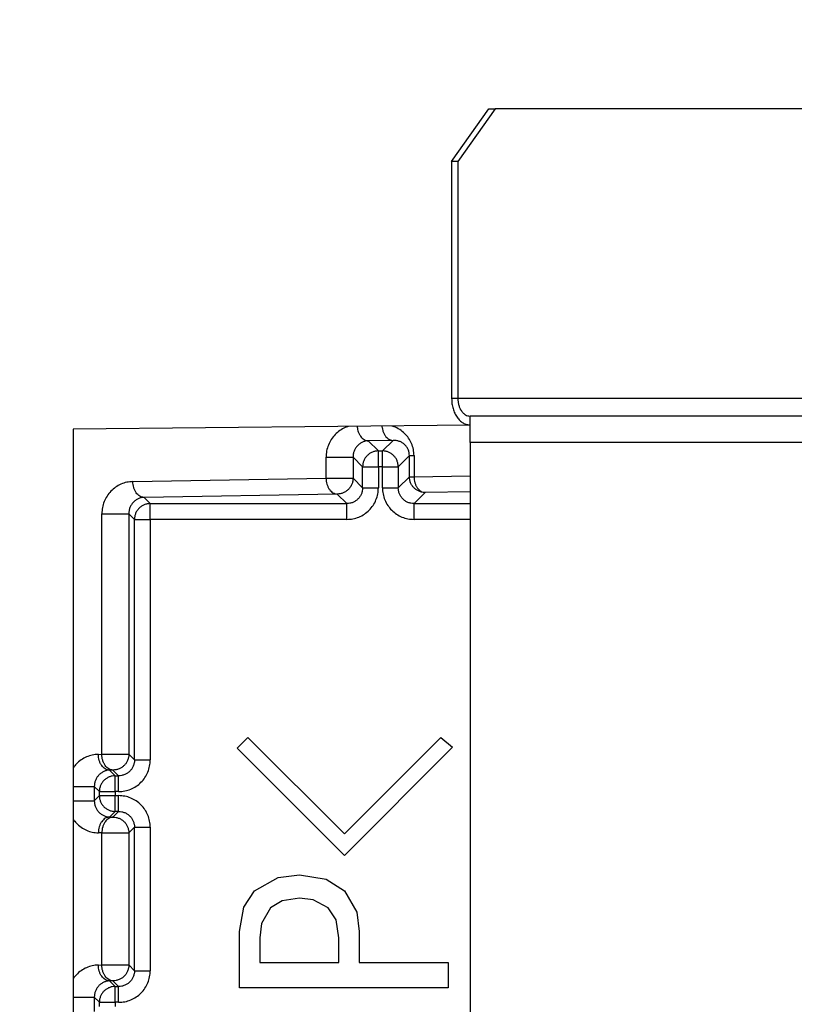
# Model space of a CAD drawing. Extents: x 0 to 8453, y 0 to 5940.
# Drawn here: x 2215 to 2259, y 1396 to 1452 of the extents above; entities that cross this region are included whole.
import ezdxf

# ---------------------------------------------------------------- set-up
doc = ezdxf.new("R2010")
doc.units = 0
doc.layers.get('0').update_dxf_attribs({"linetype": 'CONTINUOUS'})
doc.layers.add('DD0', color=7, linetype='CONTINUOUS')
doc.layers.add('M0', color=3, linetype='CONTINUOUS')
doc.styles.get("Standard").update_dxf_attribs({"font": 'txt', "bigfont": 'BIGFONT'})
doc.dimstyles.new('LEADSTYL', dxfattribs={"dimtxt": 64, "dimasz": 59.999999, "dimexe": 0.18, "dimexo": 0.0625, "dimgap": 1, "dimtad": 0, "dimtih": 1, "dimtoh": 1, "dimdec": 4, "dimzin": 0, "dimdsep": 46, "dimtxsty": 'STANDARD', "dimblk1": 'OPEN', "dimblk2": 'OPEN', "dimsah": 1, "dimcen": 0.09, "dimadec": 0, "dimazin": 0, "dimtfac": 1, "dimtdec": 4, "dimtofl": 0, "dimtmove": 0, "dimatfit": 3, "dimfxl": 1, "dimtolj": 1, "dimtzin": 0, "dimarcsym": 0})
doc.dimstyles.get("Standard").update_dxf_attribs({"dimtxt": 64, "dimasz": 59.999999, "dimexe": 1.5, "dimexo": 0, "dimgap": 1, "dimtad": 3, "dimtih": 1, "dimtoh": 1, "dimdsep": 46, "dimtxsty": 'STANDARD', "dimblk1": 'OPEN', "dimblk2": 'OPEN', "dimsah": 1, "dimcen": 0.09, "dimadec": 0, "dimazin": 0, "dimtfac": 1, "dimtdec": 4, "dimtofl": 0, "dimtmove": 0, "dimatfit": 3, "dimfxl": 1, "dimtolj": 1, "dimtzin": 0, "dimlwd": 13, "dimlwe": 13, "dimarcsym": 0})

# ---------------------------------------------------------------- blocks, each defined once
blk = doc.blocks.new('_OPEN')
at = {"color": 0, "lineweight": 13}
for p, q in [((-0.965926, 0.258819), (0, 0)), ((0, 0), (-1, 0)), ((0, 0), (-0.965926, -0.258819))]:
    blk.add_line(p, q, dxfattribs=at)
blk = doc.blocks.new('*D21')
for p in [(2143.220622, 1578.795313), (2347.155497, 1162.795333), (2576.345482, 1162.795333)]:
    blk.add_point(p)
at = {"layer": 'DD0', "linetype": 'CONTINUOUS'}
for p, q in [((2143.220641, 1578.795295), (2606.345481, 1578.795295)), ((2576.345482, 1222.795316), (2576.345482, 1518.795296)), ((2347.155422, 1162.795317), (2606.345481, 1162.795317))]:
    blk.add_line(p, q, dxfattribs=at)
at = {"layer": 'DD0', "xscale": 59.999999, "yscale": 59.999999}
for p, rotation in [((2576.345482, 1578.795295), 90), ((2576.345482, 1162.795317), 270)]:
    blk.add_blockref('_OPEN', p, dxfattribs=dict(at, rotation=rotation))
at = {"layer": 'DD0', "width": 0.833333}
blk.add_text('４２３', height=64, rotation=90.000003, dxfattribs=at).set_placement((2556.345482, 1280.128684))

msp = doc.modelspace()

# ---------------------------------------------------------------- linework, layer by layer
at = {"layer": 'M0', "linetype": 'CONTINUOUS', "lineweight": 25}
for p, q in [((2239.758762, 1443.795317), (2241.88562, 1446.795316)), ((2242.238256, 1446.795316), (2240.111398, 1443.795317)), ((2241.88562, 1446.795316), (2242.238256, 1446.795316)), ((2284.838842, 1446.795316), (2242.238256, 1446.795316)), ((2240.111398, 1443.795317), (2239.758762, 1443.795317)), ((2239.758762, 1443.795317), (2239.758762, 1430.29532)), ((2240.111398, 1443.795317), (2240.111398, 1430.29532)), ((2240.111398, 1430.29532), (2239.758762, 1430.29532)), ((2286.965714, 1430.29532), (2240.111398, 1430.29532)), ((2240.816655, 1427.795315), (2240.816655, 1429.295318)), ((2287.81666, 1429.295318), (2240.816655, 1429.295318)), ((2240.816655, 1428.769531), (2218.201089, 1428.54532)), ((2218.201089, 1428.54532), (2218.201089, 1363.045315)), ((2236.418801, 1427.912893), (2235.007989, 1427.888269)), ((2235.007989, 1427.888269), (2235.585513, 1427.310752)), ((2235.81666, 1427.310752), (2236.418801, 1427.912893)), ((2287.81666, 1427.795315), (2240.816655, 1427.795315)), ((2240.816655, 1427.795315), (2240.816655, 1363.79532)), ((2235.585513, 1427.310752), (2235.81666, 1427.310752)), ((2235.585513, 1426.410893), (2235.585513, 1427.310752)), ((2235.81666, 1426.410893), (2235.81666, 1427.310752)), ((2232.602748, 1425.757253), (2232.602748, 1426.957527)), ((2232.602748, 1426.957527), (2234.139013, 1426.957527)), ((2234.685647, 1426.410893), (2234.139013, 1426.957527)), ((2234.139013, 1426.957527), (2234.139013, 1425.757253)), ((2237.35063, 1427.045004), (2236.716511, 1426.410893)), ((2237.35063, 1425.844731), (2237.35063, 1427.045004)), ((2237.35063, 1427.045004), (2237.614098, 1427.045004)), ((2237.614098, 1427.045004), (2237.614098, 1425.844731)), ((2234.685647, 1426.410893), (2235.585513, 1426.410893)), ((2234.685647, 1425.210612), (2234.685647, 1426.410893)), ((2235.585513, 1426.410893), (2235.585513, 1425.210612)), ((2235.81666, 1426.410893), (2235.585513, 1426.410893)), ((2235.81666, 1425.210612), (2235.81666, 1426.410893)), ((2235.81666, 1426.410893), (2236.716511, 1426.410893)), ((2236.716511, 1426.410893), (2236.716511, 1425.210612)), ((2221.594619, 1425.56511), (2232.602748, 1425.757253)), ((2232.602748, 1425.757253), (2234.139013, 1425.757253)), ((2234.139013, 1425.757253), (2234.685647, 1425.210612)), ((2236.716511, 1425.210612), (2237.35063, 1425.844731)), ((2237.35063, 1425.844731), (2237.614098, 1425.844731)), ((2237.614098, 1425.844731), (2240.816655, 1425.900632)), ((2234.685647, 1425.210612), (2235.585513, 1425.210612)), ((2235.81666, 1425.210612), (2236.716511, 1425.210612)), ((2238.250496, 1424.944865), (2237.616377, 1424.310753)), ((2240.816655, 1424.989657), (2238.250496, 1424.944865)), ((2233.239146, 1424.857395), (2222.231018, 1424.665244)), ((2222.231018, 1424.665244), (2222.585517, 1424.310753)), ((2233.785781, 1424.310753), (2233.239146, 1424.857395)), ((2222.585517, 1423.410887), (2222.585517, 1424.310753)), ((2222.585517, 1424.310753), (2233.785781, 1424.310753)), ((2233.785781, 1423.410887), (2233.785781, 1424.310753)), ((2237.616377, 1423.410887), (2237.616377, 1424.310753)), ((2237.616377, 1424.310753), (2240.816655, 1424.310753)), ((2219.825777, 1410.034234), (2219.825777, 1423.73451)), ((2219.825777, 1423.73451), (2221.362027, 1423.73451)), ((2221.685651, 1423.410887), (2221.362027, 1423.73451)), ((2221.362027, 1423.73451), (2221.362027, 1410.034234)), ((2221.685651, 1423.410887), (2222.585517, 1423.410887)), ((2221.685651, 1409.71061), (2221.685651, 1423.410887)), ((2222.585517, 1423.410887), (2222.585517, 1409.71061)), ((2233.785781, 1423.410887), (2222.585517, 1423.410887)), ((2240.816655, 1423.410887), (2237.616377, 1423.410887)), ((2227.543267, 1410.376677), (2228.15344, 1410.986835)), ((2228.15344, 1410.986835), (2233.644965, 1405.49531)), ((2233.644965, 1405.49531), (2239.13649, 1410.986835)), ((2239.13649, 1410.986835), (2239.807683, 1410.437683)), ((2233.644965, 1404.27498), (2227.543267, 1410.376677)), ((2239.807683, 1410.437683), (2233.644965, 1404.27498)), ((2219.628933, 1410.030792), (2219.825777, 1410.034234)), ((2219.825777, 1410.034234), (2221.362027, 1410.034234)), ((2221.362027, 1410.034234), (2221.685651, 1409.71061)), ((2221.685651, 1409.71061), (2222.585517, 1409.71061)), ((2220.462161, 1409.134368), (2220.265331, 1409.13094)), ((2220.265331, 1409.13094), (2220.585513, 1408.810759)), ((2220.785784, 1408.810759), (2220.462161, 1409.134368)), ((2220.585513, 1407.910893), (2220.585513, 1408.810759)), ((2220.585513, 1408.810759), (2220.785784, 1408.810759)), ((2220.785784, 1407.910893), (2220.785784, 1408.810759)), ((2218.201089, 1408.200199), (2219.39634, 1408.200199)), ((2219.39634, 1408.200199), (2219.39634, 1407.39044)), ((2219.685647, 1407.910893), (2219.39634, 1408.200199)), ((2219.39634, 1407.39044), (2219.685647, 1407.679746)), ((2219.685647, 1407.679746), (2219.685647, 1407.910893)), ((2219.685647, 1407.910893), (2220.585513, 1407.910893)), ((2219.685647, 1407.679746), (2220.585513, 1407.679746)), ((2220.785784, 1407.910893), (2220.585513, 1407.910893)), ((2220.585513, 1407.910893), (2220.585513, 1407.679746)), ((2220.585513, 1407.679746), (2220.785784, 1407.679746)), ((2220.585513, 1406.77988), (2220.585513, 1407.679746)), ((2220.785784, 1406.77988), (2220.785784, 1407.679746)), ((2218.201089, 1407.39044), (2219.39634, 1407.39044)), ((2220.585513, 1406.77988), (2220.265331, 1406.459699)), ((2220.265331, 1406.459699), (2220.462161, 1406.456271)), ((2220.462161, 1406.456271), (2220.785784, 1406.77988)), ((2220.785784, 1406.77988), (2220.585513, 1406.77988)), ((2221.685651, 1405.880014), (2221.362027, 1405.556405)), ((2221.685651, 1397.710616), (2221.685651, 1405.880014)), ((2221.685651, 1405.880014), (2222.585517, 1405.880014)), ((2222.585517, 1405.880014), (2222.585517, 1397.710616)), ((2219.825777, 1405.556405), (2219.628933, 1405.559832)), ((2219.825777, 1405.556405), (2221.362027, 1405.556405)), ((2219.825777, 1398.03424), (2219.825777, 1405.556405)), ((2221.362027, 1405.556405), (2221.362027, 1398.03424)), ((2228.519546, 1402.261416), (2229.865434, 1403.025726)), ((2229.865434, 1403.025726), (2231.082263, 1403.176675)), ((2231.082263, 1403.176675), (2232.618081, 1402.922223)), ((2232.618081, 1402.922223), (2233.644965, 1402.261416)), ((2227.910208, 1401.334355), (2228.519546, 1402.261416)), ((2233.644965, 1402.261416), (2234.350237, 1401.045764)), ((2227.665308, 1399.94278), (2227.910208, 1401.334355)), ((2230.099457, 1401.688943), (2229.434806, 1401.285151)), ((2231.082263, 1401.834304), (2230.099457, 1401.688943)), ((2231.859999, 1401.749695), (2231.082263, 1401.834304)), ((2232.72972, 1401.285151), (2231.859999, 1401.749695)), ((2229.434806, 1401.285151), (2228.921237, 1400.388802)), ((2233.170854, 1400.600786), (2232.72972, 1401.285151)), ((2234.350237, 1401.045764), (2234.494688, 1399.94278)), ((2228.921237, 1400.388802), (2228.820118, 1399.576674)), ((2233.339878, 1399.576674), (2233.170854, 1400.600786)), ((2227.665308, 1396.729211), (2227.665308, 1399.94278)), ((2234.494688, 1399.94278), (2234.494688, 1398.173282)), ((2228.820118, 1399.576674), (2228.820118, 1398.173282)), ((2233.339878, 1398.173282), (2233.339878, 1399.576674)), ((2219.628933, 1398.030797), (2219.825777, 1398.03424)), ((2219.825777, 1398.03424), (2221.362027, 1398.03424)), ((2221.362027, 1398.03424), (2221.685651, 1397.710616)), ((2228.820118, 1398.173282), (2233.339878, 1398.173282)), ((2234.494688, 1398.173282), (2239.559086, 1398.173282)), ((2239.559086, 1398.173282), (2239.559086, 1396.729211)), ((2221.685651, 1397.710616), (2222.585517, 1397.710616)), ((2220.462161, 1397.134373), (2220.265331, 1397.130931)), ((2220.265331, 1397.130931), (2220.585513, 1396.81075)), ((2220.785784, 1396.81075), (2220.462161, 1397.134373)), ((2220.585513, 1395.910884), (2220.585513, 1396.81075)), ((2220.585513, 1396.81075), (2220.785784, 1396.81075)), ((2220.785784, 1395.910884), (2220.785784, 1396.81075)), ((2239.559086, 1396.729211), (2227.665308, 1396.729211)), ((2218.201089, 1396.20019), (2219.39634, 1396.20019)), ((2219.685647, 1395.910884), (2219.39634, 1396.20019)), ((2219.39634, 1396.20019), (2219.39634, 1395.390446)), ((2219.685647, 1395.679752), (2219.685647, 1395.910884)), ((2219.685647, 1395.910884), (2220.585513, 1395.910884)), ((2220.585513, 1395.910884), (2220.585513, 1395.679752)), ((2220.785784, 1395.910884), (2220.585513, 1395.910884))]:
    msp.add_line(p, q, dxfattribs=at)
at = {"layer": 'M0', "linetype": 'CONTINUOUS', "lineweight": 25, "extrusion": (0, 0, -1)}
for points, knots in [([(2239.758762, 1430.29532), (2239.762705, 1430.197147), (2239.766645, 1430.098971), (2239.779102, 1430.002684), (2239.791559, 1429.906396), (2239.812525, 1429.811991), (2239.839303, 1429.72129), (2239.866081, 1429.630589), (2239.898664, 1429.543585), (2239.937054, 1429.461965), (2239.975445, 1429.380346), (2240.019637, 1429.304103), (2240.068617, 1429.234655), (2240.117597, 1429.165208), (2240.171359, 1429.102548), (2240.228923, 1429.048115), (2240.286488, 1428.993683), (2240.34785, 1428.947468), (2240.41182, 1428.909497), (2240.475791, 1428.871526), (2240.542366, 1428.841791), (2240.610274, 1428.824136), (2240.678182, 1428.806481), (2240.747417, 1428.800897), (2240.816655, 1428.795317)], [0, 0, 0, 0, 1, 1, 1, 2, 2, 2, 3, 3, 3, 4, 4, 4, 5, 5, 5, 6, 6, 6, 7, 7, 7, 8, 8, 8, 8]), ([(2240.111398, 1430.29532), (2240.114017, 1430.229867), (2240.116641, 1430.164419), (2240.124943, 1430.100227), (2240.133246, 1430.036034), (2240.147236, 1429.973106), (2240.165087, 1429.912636), (2240.182938, 1429.852165), (2240.20466, 1429.794162), (2240.23025, 1429.739745), (2240.25584, 1429.685328), (2240.285306, 1429.634508), (2240.317958, 1429.588208), (2240.350609, 1429.541908), (2240.386454, 1429.500141), (2240.424829, 1429.46385), (2240.463204, 1429.42756), (2240.504117, 1429.396757), (2240.546765, 1429.371441), (2240.589413, 1429.346124), (2240.633802, 1429.326306), (2240.679073, 1429.314533), (2240.724343, 1429.30276), (2240.7705, 1429.299042), (2240.816655, 1429.295318)], [0, 0, 0, 0, 1, 1, 1, 2, 2, 2, 3, 3, 3, 4, 4, 4, 5, 5, 5, 6, 6, 6, 7, 7, 7, 8, 8, 8, 8]), ([(2233.854505, 1428.700508), (2233.806529, 1428.684347), (2233.758551, 1428.668189), (2233.694645, 1428.639332), (2233.60736, 1428.599917), (2233.490362, 1428.536828), (2233.388844, 1428.467693), (2233.287326, 1428.398557), (2233.201283, 1428.323385), (2233.120801, 1428.239206), (2233.04032, 1428.155027), (2232.965396, 1428.061853), (2232.900831, 1427.962648), (2232.836265, 1427.863442), (2232.782049, 1427.758213), (2232.73738, 1427.648643), (2232.692711, 1427.539073), (2232.657583, 1427.425171), (2232.636737, 1427.309262), (2232.615891, 1427.193352), (2232.609318, 1427.075441), (2232.602748, 1426.957527)], [0, 0, 0, 0, 1, 1, 1, 2, 2, 2, 3, 3, 3, 4, 4, 4, 5, 5, 5, 6, 6, 6, 7, 7, 7, 7]), ([(2234.375002, 1428.705664), (2234.377103, 1428.678736), (2234.379208, 1428.651806), (2234.38515, 1428.613925), (2234.392518, 1428.566953), (2234.405797, 1428.503145), (2234.422269, 1428.44631), (2234.438741, 1428.389475), (2234.458417, 1428.339612), (2234.481561, 1428.291621), (2234.504704, 1428.243629), (2234.531324, 1428.197512), (2234.560745, 1428.155722), (2234.590167, 1428.113932), (2234.622397, 1428.076471), (2234.656858, 1428.043747), (2234.691318, 1428.011023), (2234.728015, 1427.983043), (2234.766247, 1427.959928), (2234.80448, 1427.936813), (2234.844255, 1427.918572), (2234.884801, 1427.907439), (2234.925347, 1427.896306), (2234.966669, 1427.89229), (2235.007989, 1427.888269)], [0, 0, 0, 0, 1, 1, 1, 2, 2, 2, 3, 3, 3, 4, 4, 4, 5, 5, 5, 6, 6, 6, 7, 7, 7, 8, 8, 8, 8]), ([(2235.786634, 1428.719664), (2235.788707, 1428.695655), (2235.790784, 1428.671644), (2235.795962, 1428.638549), (2235.80322, 1428.592159), (2235.816582, 1428.527923), (2235.833081, 1428.470934), (2235.84958, 1428.413945), (2235.869225, 1428.364202), (2235.892358, 1428.316252), (2235.915491, 1428.268302), (2235.942119, 1428.22215), (2235.971543, 1428.180346), (2236.000966, 1428.138543), (2236.033191, 1428.101092), (2236.067655, 1428.068371), (2236.102119, 1428.035651), (2236.138827, 1428.007668), (2236.177059, 1427.984552), (2236.215292, 1427.961437), (2236.255054, 1427.943196), (2236.295598, 1427.932063), (2236.336142, 1427.92093), (2236.377473, 1427.916914), (2236.418801, 1427.912893)], [0, 0, 0, 0, 1, 1, 1, 2, 2, 2, 3, 3, 3, 4, 4, 4, 5, 5, 5, 6, 6, 6, 7, 7, 7, 8, 8, 8, 8]), ([(2237.614098, 1427.045004), (2237.607295, 1427.162677), (2237.600497, 1427.280354), (2237.578901, 1427.395524), (2237.557305, 1427.510695), (2237.52092, 1427.623366), (2237.474682, 1427.731337), (2237.428444, 1427.839308), (2237.372361, 1427.942587), (2237.30542, 1428.03953), (2237.238479, 1428.136473), (2237.160688, 1428.227088), (2237.077641, 1428.308273), (2236.994593, 1428.389457), (2236.906293, 1428.461221), (2236.800077, 1428.52723), (2236.693861, 1428.59324), (2236.569736, 1428.653502), (2236.483397, 1428.688006), (2236.442444, 1428.704373), (2236.409992, 1428.714947), (2236.37754, 1428.72552)], [0, 0, 0, 0, 1, 1, 1, 2, 2, 2, 3, 3, 3, 4, 4, 4, 5, 5, 5, 6, 6, 6, 7, 7, 7, 7]), ([(2235.007989, 1427.888269), (2234.95109, 1427.882917), (2234.894196, 1427.877559), (2234.838399, 1427.865), (2234.782601, 1427.852442), (2234.727908, 1427.832671), (2234.67535, 1427.808041), (2234.622792, 1427.78341), (2234.572377, 1427.753907), (2234.525087, 1427.71958), (2234.477796, 1427.685252), (2234.433639, 1427.64609), (2234.393405, 1427.603001), (2234.353172, 1427.559911), (2234.316873, 1427.512884), (2234.285342, 1427.462796), (2234.253811, 1427.412707), (2234.227057, 1427.359548), (2234.20507, 1427.304344), (2234.183082, 1427.24914), (2234.165873, 1427.191884), (2234.155657, 1427.133741), (2234.145442, 1427.075597), (2234.14223, 1427.016561), (2234.139013, 1426.957527)], [0, 0, 0, 0, 1, 1, 1, 2, 2, 2, 3, 3, 3, 4, 4, 4, 5, 5, 5, 6, 6, 6, 7, 7, 7, 8, 8, 8, 8]), ([(2237.35063, 1427.045004), (2237.347183, 1427.103803), (2237.34373, 1427.162597), (2237.332779, 1427.220004), (2237.321827, 1427.27741), (2237.303365, 1427.333421), (2237.27979, 1427.387038), (2237.256215, 1427.440655), (2237.227513, 1427.491868), (2237.193706, 1427.539678), (2237.159899, 1427.587488), (2237.120976, 1427.631886), (2237.077835, 1427.672068), (2237.034693, 1427.71225), (2236.987323, 1427.748206), (2236.936616, 1427.779118), (2236.88591, 1427.810029), (2236.831858, 1427.835886), (2236.775505, 1427.856723), (2236.719152, 1427.877559), (2236.660489, 1427.893363), (2236.600655, 1427.901888), (2236.540821, 1427.910414), (2236.479809, 1427.91165), (2236.418801, 1427.912893)], [0, 0, 0, 0, 1, 1, 1, 2, 2, 2, 3, 3, 3, 4, 4, 4, 5, 5, 5, 6, 6, 6, 7, 7, 7, 8, 8, 8, 8]), ([(2235.585513, 1427.310752), (2235.526628, 1427.307388), (2235.467748, 1427.304018), (2235.409992, 1427.293414), (2235.352237, 1427.28281), (2235.295615, 1427.26496), (2235.241207, 1427.242177), (2235.186799, 1427.219393), (2235.134613, 1427.191664), (2235.085654, 1427.159006), (2235.036694, 1427.126348), (2234.990968, 1427.088751), (2234.949308, 1427.047091), (2234.907648, 1427.00543), (2234.870062, 1426.959694), (2234.8374, 1426.910737), (2234.804738, 1426.86178), (2234.77701, 1426.809593), (2234.754222, 1426.755192), (2234.731434, 1426.70079), (2234.713598, 1426.644166), (2234.702992, 1426.586414), (2234.692386, 1426.528662), (2234.689019, 1426.469776), (2234.685647, 1426.410893)], [0, 0, 0, 0, 1, 1, 1, 2, 2, 2, 3, 3, 3, 4, 4, 4, 5, 5, 5, 6, 6, 6, 7, 7, 7, 8, 8, 8, 8]), ([(2236.716511, 1426.410893), (2236.713152, 1426.469778), (2236.709786, 1426.528659), (2236.699181, 1426.586414), (2236.688576, 1426.644168), (2236.670719, 1426.700787), (2236.647936, 1426.755192), (2236.625153, 1426.809596), (2236.597431, 1426.861778), (2236.564773, 1426.910737), (2236.532115, 1426.959697), (2236.494511, 1427.005426), (2236.45285, 1427.047091), (2236.411189, 1427.088755), (2236.365461, 1427.126345), (2236.316504, 1427.159006), (2236.267548, 1427.191667), (2236.215354, 1427.219389), (2236.160951, 1427.242177), (2236.106549, 1427.264964), (2236.04993, 1427.282807), (2235.992181, 1427.293414), (2235.934431, 1427.304022), (2235.875544, 1427.307384), (2235.81666, 1427.310752)], [0, 0, 0, 0, 1, 1, 1, 2, 2, 2, 3, 3, 3, 4, 4, 4, 5, 5, 5, 6, 6, 6, 7, 7, 7, 8, 8, 8, 8]), ([(2221.594619, 1425.56511), (2221.478841, 1425.556389), (2221.363058, 1425.547673), (2221.249508, 1425.524505), (2221.135959, 1425.501337), (2221.024635, 1425.46373), (2220.917674, 1425.416307), (2220.810714, 1425.368885), (2220.708108, 1425.311659), (2220.611858, 1425.244668), (2220.515608, 1425.177678), (2220.425705, 1425.100935), (2220.343816, 1425.016181), (2220.261927, 1424.931428), (2220.188043, 1424.838673), (2220.12386, 1424.739623), (2220.059677, 1424.640574), (2220.005183, 1424.535237), (2219.960409, 1424.425626), (2219.915635, 1424.316015), (2219.880569, 1424.202136), (2219.859752, 1424.086237), (2219.838934, 1423.970338), (2219.832353, 1423.852426), (2219.825777, 1423.73451)], [0, 0, 0, 0, 1, 1, 1, 2, 2, 2, 3, 3, 3, 4, 4, 4, 5, 5, 5, 6, 6, 6, 7, 7, 7, 8, 8, 8, 8]), ([(2222.231018, 1424.665244), (2222.189689, 1424.669259), (2222.148362, 1424.673281), (2222.107815, 1424.684415), (2222.067269, 1424.695549), (2222.027507, 1424.713807), (2221.989277, 1424.736904), (2221.951046, 1424.760001), (2221.914352, 1424.787949), (2221.879887, 1424.820723), (2221.845422, 1424.853497), (2221.813193, 1424.891107), (2221.783775, 1424.932698), (2221.754357, 1424.974289), (2221.727757, 1425.019871), (2221.704575, 1425.068604), (2221.681393, 1425.117337), (2221.661634, 1425.169229), (2221.645298, 1425.223285), (2221.628962, 1425.277342), (2221.616056, 1425.33357), (2221.608179, 1425.390901), (2221.600303, 1425.448232), (2221.597463, 1425.506673), (2221.594619, 1425.56511)], [0, 0, 0, 0, 1, 1, 1, 2, 2, 2, 3, 3, 3, 4, 4, 4, 5, 5, 5, 6, 6, 6, 7, 7, 7, 8, 8, 8, 8]), ([(2232.602748, 1425.757253), (2232.605588, 1425.698816), (2232.608434, 1425.640383), (2232.616308, 1425.583051), (2232.624182, 1425.52572), (2232.637093, 1425.469497), (2232.653427, 1425.415436), (2232.669761, 1425.361374), (2232.689526, 1425.309482), (2232.712703, 1425.260747), (2232.735881, 1425.212012), (2232.762477, 1425.166442), (2232.791888, 1425.124848), (2232.8213, 1425.083254), (2232.853534, 1425.045645), (2232.888001, 1425.012866), (2232.922468, 1424.980087), (2232.959173, 1424.952146), (2232.997405, 1424.929047), (2233.035637, 1424.905948), (2233.075399, 1424.887701), (2233.115944, 1424.876565), (2233.156488, 1424.865429), (2233.197818, 1424.861415), (2233.239146, 1424.857395)], [0, 0, 0, 0, 1, 1, 1, 2, 2, 2, 3, 3, 3, 4, 4, 4, 5, 5, 5, 6, 6, 6, 7, 7, 7, 8, 8, 8, 8]), ([(2234.139013, 1425.757253), (2234.135645, 1425.698368), (2234.132271, 1425.639486), (2234.121668, 1425.581733), (2234.111065, 1425.523979), (2234.093221, 1425.467361), (2234.070438, 1425.412955), (2234.047654, 1425.358548), (2234.019917, 1425.306361), (2233.987259, 1425.257401), (2233.954601, 1425.208442), (2233.917011, 1425.162718), (2233.875352, 1425.121056), (2233.833692, 1425.079393), (2233.787952, 1425.041802), (2233.738991, 1425.009141), (2233.69003, 1424.976479), (2233.637839, 1424.948758), (2233.583438, 1424.92597), (2233.529037, 1424.903182), (2233.472417, 1424.88534), (2233.414667, 1424.874732), (2233.356917, 1424.864125), (2233.29803, 1424.860763), (2233.239146, 1424.857395)], [0, 0, 0, 0, 1, 1, 1, 2, 2, 2, 3, 3, 3, 4, 4, 4, 5, 5, 5, 6, 6, 6, 7, 7, 7, 8, 8, 8, 8]), ([(2238.250496, 1424.944865), (2238.191612, 1424.948228), (2238.132731, 1424.951598), (2238.074976, 1424.962202), (2238.01722, 1424.972806), (2237.960598, 1424.990654), (2237.90619, 1425.01344), (2237.851782, 1425.036225), (2237.799597, 1425.06396), (2237.750637, 1425.096618), (2237.701677, 1425.129276), (2237.655952, 1425.166867), (2237.614291, 1425.208526), (2237.572631, 1425.250184), (2237.535045, 1425.29592), (2237.502384, 1425.344879), (2237.469722, 1425.393838), (2237.441993, 1425.446029), (2237.419205, 1425.500432), (2237.396417, 1425.554835), (2237.378581, 1425.611459), (2237.367975, 1425.66921), (2237.357369, 1425.726961), (2237.354002, 1425.785848), (2237.35063, 1425.844731)], [0, 0, 0, 0, 1, 1, 1, 2, 2, 2, 3, 3, 3, 4, 4, 4, 5, 5, 5, 6, 6, 6, 7, 7, 7, 8, 8, 8, 8]), ([(2237.614098, 1425.844731), (2237.616938, 1425.786291), (2237.619783, 1425.727855), (2237.627658, 1425.670521), (2237.635532, 1425.613188), (2237.648443, 1425.556965), (2237.664776, 1425.502906), (2237.681109, 1425.448846), (2237.700872, 1425.39696), (2237.724053, 1425.348224), (2237.747234, 1425.299488), (2237.773841, 1425.253913), (2237.803253, 1425.212318), (2237.832664, 1425.170723), (2237.864887, 1425.13312), (2237.89935, 1425.100343), (2237.933813, 1425.067566), (2237.970522, 1425.039626), (2238.008755, 1425.016524), (2238.046987, 1424.993423), (2238.08675, 1424.975172), (2238.127294, 1424.964035), (2238.167838, 1424.952898), (2238.209168, 1424.948884), (2238.250496, 1424.944865)], [0, 0, 0, 0, 1, 1, 1, 2, 2, 2, 3, 3, 3, 4, 4, 4, 5, 5, 5, 6, 6, 6, 7, 7, 7, 8, 8, 8, 8]), ([(2233.785781, 1423.410887), (2233.903584, 1423.417586), (2234.021392, 1423.424279), (2234.136927, 1423.445465), (2234.252461, 1423.466651), (2234.365732, 1423.502317), (2234.474557, 1423.547873), (2234.583382, 1423.59343), (2234.687768, 1423.648867), (2234.785693, 1423.714178), (2234.883618, 1423.779489), (2234.975091, 1423.854663), (2235.058414, 1423.937986), (2235.141738, 1424.021308), (2235.216923, 1424.112769), (2235.28223, 1424.210699), (2235.347537, 1424.30863), (2235.402977, 1424.413021), (2235.448527, 1424.52185), (2235.494077, 1424.63068), (2235.529746, 1424.74394), (2235.550927, 1424.859473), (2235.572109, 1424.975007), (2235.578814, 1425.092808), (2235.585513, 1425.210612)], [0, 0, 0, 0, 1, 1, 1, 2, 2, 2, 3, 3, 3, 4, 4, 4, 5, 5, 5, 6, 6, 6, 7, 7, 7, 8, 8, 8, 8]), ([(2234.685647, 1425.210612), (2234.682318, 1425.151696), (2234.678983, 1425.092784), (2234.668406, 1425.035002), (2234.657829, 1424.97722), (2234.639999, 1424.920576), (2234.617236, 1424.866149), (2234.594473, 1424.811723), (2234.566765, 1424.759523), (2234.534117, 1424.710551), (2234.501469, 1424.66158), (2234.46387, 1424.615846), (2234.422209, 1424.574183), (2234.380548, 1424.532521), (2234.334816, 1424.49494), (2234.285849, 1424.46229), (2234.236882, 1424.429641), (2234.184673, 1424.401934), (2234.130251, 1424.379164), (2234.075829, 1424.356394), (2234.019186, 1424.338573), (2233.961406, 1424.327994), (2233.903626, 1424.317414), (2233.844701, 1424.314087), (2233.785781, 1424.310753)], [0, 0, 0, 0, 1, 1, 1, 2, 2, 2, 3, 3, 3, 4, 4, 4, 5, 5, 5, 6, 6, 6, 7, 7, 7, 8, 8, 8, 8]), ([(2235.81666, 1425.210612), (2235.823355, 1425.09281), (2235.830044, 1424.975005), (2235.851231, 1424.859473), (2235.872417, 1424.743942), (2235.908089, 1424.630677), (2235.953646, 1424.52185), (2235.999204, 1424.413024), (2236.054636, 1424.308626), (2236.119943, 1424.210699), (2236.18525, 1424.112772), (2236.260421, 1424.021305), (2236.343744, 1423.937986), (2236.427067, 1423.854666), (2236.518533, 1423.779485), (2236.616465, 1423.714178), (2236.714397, 1423.64887), (2236.818785, 1423.593427), (2236.927616, 1423.547873), (2237.036447, 1423.50232), (2237.149712, 1423.466646), (2237.265246, 1423.445465), (2237.380781, 1423.424284), (2237.498578, 1423.417583), (2237.616377, 1423.410887)], [0, 0, 0, 0, 1, 1, 1, 2, 2, 2, 3, 3, 3, 4, 4, 4, 5, 5, 5, 6, 6, 6, 7, 7, 7, 8, 8, 8, 8]), ([(2237.616377, 1424.310753), (2237.557463, 1424.314082), (2237.498552, 1424.317417), (2237.440767, 1424.327994), (2237.382982, 1424.33857), (2237.326332, 1424.356399), (2237.271907, 1424.379164), (2237.217483, 1424.40193), (2237.165294, 1424.429644), (2237.116324, 1424.46229), (2237.067355, 1424.494936), (2237.021614, 1424.532524), (2236.979949, 1424.574183), (2236.938284, 1424.615842), (2236.900706, 1424.661582), (2236.868056, 1424.710551), (2236.835406, 1424.75952), (2236.807694, 1424.811726), (2236.784922, 1424.866149), (2236.762151, 1424.920573), (2236.744331, 1424.977222), (2236.733752, 1425.035002), (2236.723173, 1425.092781), (2236.719845, 1425.151698), (2236.716511, 1425.210612)], [0, 0, 0, 0, 1, 1, 1, 2, 2, 2, 3, 3, 3, 4, 4, 4, 5, 5, 5, 6, 6, 6, 7, 7, 7, 8, 8, 8, 8]), ([(2222.231018, 1424.665244), (2222.174122, 1424.659896), (2222.117229, 1424.65454), (2222.061428, 1424.641984), (2222.005627, 1424.629427), (2221.950925, 1424.609656), (2221.898365, 1424.585024), (2221.845804, 1424.560391), (2221.795392, 1424.530884), (2221.748101, 1424.496556), (2221.70081, 1424.462227), (2221.656649, 1424.423066), (2221.61642, 1424.379976), (2221.57619, 1424.336887), (2221.539903, 1424.289858), (2221.508371, 1424.239771), (2221.47684, 1424.189685), (2221.450075, 1424.136531), (2221.428084, 1424.081327), (2221.406093, 1424.026123), (2221.388886, 1423.968861), (2221.378672, 1423.910717), (2221.368457, 1423.852572), (2221.365245, 1423.79354), (2221.362027, 1423.73451)], [0, 0, 0, 0, 1, 1, 1, 2, 2, 2, 3, 3, 3, 4, 4, 4, 5, 5, 5, 6, 6, 6, 7, 7, 7, 8, 8, 8, 8]), ([(2222.585517, 1424.310753), (2222.526632, 1424.307389), (2222.467751, 1424.304019), (2222.409996, 1424.293416), (2222.352241, 1424.282812), (2222.295619, 1424.264963), (2222.241211, 1424.242178), (2222.186802, 1424.219392), (2222.134617, 1424.191658), (2222.085657, 1424.159), (2222.036698, 1424.126342), (2221.990972, 1424.08875), (2221.949312, 1424.047092), (2221.907651, 1424.005434), (2221.870065, 1423.959698), (2221.837404, 1423.910739), (2221.804743, 1423.86178), (2221.777017, 1423.809589), (2221.754226, 1423.755186), (2221.731434, 1423.700782), (2221.713588, 1423.644159), (2221.702981, 1423.586408), (2221.692373, 1423.528656), (2221.689015, 1423.46977), (2221.685651, 1423.410887)], [0, 0, 0, 0, 1, 1, 1, 2, 2, 2, 3, 3, 3, 4, 4, 4, 5, 5, 5, 6, 6, 6, 7, 7, 7, 8, 8, 8, 8]), ([(2219.628933, 1410.030792), (2219.513238, 1410.02217), (2219.397539, 1410.013552), (2219.283822, 1409.990201), (2219.170104, 1409.96685), (2219.058361, 1409.928776), (2218.951988, 1409.881989), (2218.845615, 1409.835201), (2218.744604, 1409.779706), (2218.646171, 1409.710357), (2218.547739, 1409.641008), (2218.451878, 1409.557813), (2218.378129, 1409.481863), (2218.30438, 1409.405912), (2218.252733, 1409.337212), (2218.201089, 1409.268508)], [0, 0, 0, 0, 1, 1, 1, 2, 2, 2, 3, 3, 3, 4, 4, 4, 5, 5, 5, 5]), ([(2220.265331, 1409.13094), (2220.224002, 1409.134953), (2220.182675, 1409.138972), (2220.142129, 1409.150103), (2220.101583, 1409.161235), (2220.061824, 1409.17949), (2220.02359, 1409.202585), (2219.985356, 1409.22568), (2219.948654, 1409.253628), (2219.914186, 1409.286404), (2219.879717, 1409.319181), (2219.847487, 1409.356796), (2219.818073, 1409.398386), (2219.788659, 1409.439977), (2219.762068, 1409.485553), (2219.738888, 1409.534285), (2219.715709, 1409.583017), (2219.695948, 1409.634913), (2219.679612, 1409.688974), (2219.663275, 1409.743035), (2219.650369, 1409.799267), (2219.642493, 1409.856597), (2219.634616, 1409.913927), (2219.631777, 1409.972361), (2219.628933, 1410.030792)], [0, 0, 0, 0, 1, 1, 1, 2, 2, 2, 3, 3, 3, 4, 4, 4, 5, 5, 5, 6, 6, 6, 7, 7, 7, 8, 8, 8, 8]), ([(2220.462161, 1409.134368), (2220.420839, 1409.138386), (2220.379521, 1409.142412), (2220.338973, 1409.153545), (2220.298425, 1409.164679), (2220.258654, 1409.182933), (2220.220419, 1409.206027), (2220.182185, 1409.229122), (2220.145495, 1409.25707), (2220.11103, 1409.289846), (2220.076565, 1409.322623), (2220.044333, 1409.360238), (2220.014917, 1409.401829), (2219.985502, 1409.443419), (2219.958911, 1409.488994), (2219.935733, 1409.537727), (2219.912555, 1409.58646), (2219.892797, 1409.638359), (2219.876456, 1409.692416), (2219.860115, 1409.746473), (2219.847199, 1409.802696), (2219.839322, 1409.860024), (2219.831445, 1409.917353), (2219.828613, 1409.975795), (2219.825777, 1410.034234)], [0, 0, 0, 0, 1, 1, 1, 2, 2, 2, 3, 3, 3, 4, 4, 4, 5, 5, 5, 6, 6, 6, 7, 7, 7, 8, 8, 8, 8]), ([(2221.362027, 1410.034234), (2221.358667, 1409.975349), (2221.355301, 1409.916468), (2221.344697, 1409.858713), (2221.334093, 1409.800958), (2221.316239, 1409.744336), (2221.293452, 1409.689928), (2221.270665, 1409.63552), (2221.242932, 1409.583334), (2221.210274, 1409.534374), (2221.177616, 1409.485415), (2221.140023, 1409.439689), (2221.098366, 1409.398029), (2221.056709, 1409.356368), (2221.010977, 1409.318783), (2220.96202, 1409.286121), (2220.913063, 1409.253459), (2220.860872, 1409.225731), (2220.806467, 1409.202943), (2220.752062, 1409.180155), (2220.695435, 1409.162319), (2220.637682, 1409.151713), (2220.579929, 1409.141106), (2220.521043, 1409.13774), (2220.462161, 1409.134368)], [0, 0, 0, 0, 1, 1, 1, 2, 2, 2, 3, 3, 3, 4, 4, 4, 5, 5, 5, 6, 6, 6, 7, 7, 7, 8, 8, 8, 8]), ([(2220.785784, 1407.910893), (2220.90359, 1407.917588), (2221.021399, 1407.924277), (2221.13693, 1407.945464), (2221.252461, 1407.96665), (2221.365721, 1408.002322), (2221.474546, 1408.047879), (2221.58337, 1408.093437), (2221.687767, 1408.148869), (2221.785697, 1408.214176), (2221.883627, 1408.279483), (2221.975099, 1408.354654), (2222.058418, 1408.437977), (2222.141737, 1408.5213), (2222.216911, 1408.612766), (2222.282219, 1408.710698), (2222.347526, 1408.80863), (2222.402977, 1408.913018), (2222.44853, 1409.021849), (2222.494084, 1409.13068), (2222.529751, 1409.243945), (2222.550931, 1409.35948), (2222.572111, 1409.475014), (2222.578817, 1409.592811), (2222.585517, 1409.71061)], [0, 0, 0, 0, 1, 1, 1, 2, 2, 2, 3, 3, 3, 4, 4, 4, 5, 5, 5, 6, 6, 6, 7, 7, 7, 8, 8, 8, 8]), ([(2221.685651, 1409.71061), (2221.682321, 1409.651694), (2221.678986, 1409.592781), (2221.66841, 1409.535), (2221.657834, 1409.47722), (2221.640006, 1409.42058), (2221.617239, 1409.366155), (2221.594472, 1409.311731), (2221.566754, 1409.259531), (2221.534106, 1409.210557), (2221.501458, 1409.161584), (2221.46387, 1409.115845), (2221.422213, 1409.074182), (2221.380556, 1409.032518), (2221.334819, 1408.99494), (2221.285852, 1408.962289), (2221.236885, 1408.929638), (2221.18468, 1408.901924), (2221.130254, 1408.879155), (2221.075829, 1408.856387), (2221.019176, 1408.838575), (2220.961395, 1408.828), (2220.903613, 1408.817424), (2220.844697, 1408.814095), (2220.785784, 1408.810759)], [0, 0, 0, 0, 1, 1, 1, 2, 2, 2, 3, 3, 3, 4, 4, 4, 5, 5, 5, 6, 6, 6, 7, 7, 7, 8, 8, 8, 8]), ([(2220.265331, 1409.13094), (2220.208435, 1409.125585), (2220.151542, 1409.120222), (2220.095741, 1409.107665), (2220.03994, 1409.095107), (2219.985239, 1409.075343), (2219.932678, 1409.050713), (2219.880117, 1409.026082), (2219.829704, 1408.996572), (2219.782415, 1408.962244), (2219.735125, 1408.927916), (2219.690967, 1408.88876), (2219.650733, 1408.845673), (2219.6105, 1408.802586), (2219.574201, 1408.755558), (2219.54267, 1408.705468), (2219.511139, 1408.655377), (2219.484385, 1408.602214), (2219.462397, 1408.547009), (2219.44041, 1408.491803), (2219.423201, 1408.434547), (2219.412985, 1408.376405), (2219.40277, 1408.318263), (2219.399558, 1408.25923), (2219.39634, 1408.200199)], [0, 0, 0, 0, 1, 1, 1, 2, 2, 2, 3, 3, 3, 4, 4, 4, 5, 5, 5, 6, 6, 6, 7, 7, 7, 8, 8, 8, 8]), ([(2220.585513, 1408.810759), (2220.526628, 1408.807394), (2220.467747, 1408.804021), (2220.409992, 1408.793414), (2220.352237, 1408.782807), (2220.295615, 1408.764953), (2220.241206, 1408.742169), (2220.186798, 1408.719385), (2220.134613, 1408.69166), (2220.085653, 1408.659006), (2220.036693, 1408.626352), (2219.990968, 1408.588759), (2219.949308, 1408.547098), (2219.907647, 1408.505437), (2219.870062, 1408.459698), (2219.8374, 1408.410737), (2219.804738, 1408.361777), (2219.77701, 1408.309586), (2219.754222, 1408.255184), (2219.731434, 1408.200783), (2219.713598, 1408.144164), (2219.702991, 1408.086414), (2219.692385, 1408.028664), (2219.689019, 1407.969777), (2219.685647, 1407.910893)], [0, 0, 0, 0, 1, 1, 1, 2, 2, 2, 3, 3, 3, 4, 4, 4, 5, 5, 5, 6, 6, 6, 7, 7, 7, 8, 8, 8, 8]), ([(2219.685647, 1407.679746), (2219.689014, 1407.620861), (2219.692388, 1407.561981), (2219.702991, 1407.504225), (2219.713595, 1407.44647), (2219.731438, 1407.389848), (2219.754222, 1407.33544), (2219.777005, 1407.281032), (2219.804741, 1407.228847), (2219.8374, 1407.179887), (2219.870059, 1407.130927), (2219.907651, 1407.085202), (2219.949308, 1407.043541), (2219.990964, 1407.001881), (2220.036696, 1406.964295), (2220.085653, 1406.931633), (2220.13461, 1406.898971), (2220.186801, 1406.871243), (2220.241206, 1406.848455), (2220.295612, 1406.825667), (2220.352239, 1406.807831), (2220.409992, 1406.797225), (2220.467745, 1406.786619), (2220.526631, 1406.783252), (2220.585513, 1406.77988)], [0, 0, 0, 0, 1, 1, 1, 2, 2, 2, 3, 3, 3, 4, 4, 4, 5, 5, 5, 6, 6, 6, 7, 7, 7, 8, 8, 8, 8]), ([(2222.585517, 1405.880014), (2222.578813, 1405.997818), (2222.572116, 1406.115626), (2222.550931, 1406.23116), (2222.529746, 1406.346693), (2222.494087, 1406.459961), (2222.44853, 1406.56879), (2222.402973, 1406.677619), (2222.34753, 1406.782016), (2222.282219, 1406.879941), (2222.216907, 1406.977866), (2222.14174, 1407.069328), (2222.058418, 1407.152647), (2221.975096, 1407.235967), (2221.88363, 1407.311155), (2221.785697, 1407.376463), (2221.687764, 1407.441771), (2221.583373, 1407.49721), (2221.474546, 1407.54276), (2221.365719, 1407.588309), (2221.252464, 1407.623979), (2221.13693, 1407.645161), (2221.021397, 1407.666342), (2220.903592, 1407.673047), (2220.785784, 1407.679746)], [0, 0, 0, 0, 1, 1, 1, 2, 2, 2, 3, 3, 3, 4, 4, 4, 5, 5, 5, 6, 6, 6, 7, 7, 7, 8, 8, 8, 8]), ([(2219.39634, 1407.39044), (2219.399553, 1407.331409), (2219.402773, 1407.272382), (2219.412985, 1407.214234), (2219.423197, 1407.156086), (2219.440414, 1407.098824), (2219.462397, 1407.043616), (2219.48438, 1406.988407), (2219.511142, 1406.935261), (2219.54267, 1406.885172), (2219.574198, 1406.835082), (2219.610503, 1406.788058), (2219.650733, 1406.744967), (2219.690963, 1406.701875), (2219.735128, 1406.662724), (2219.782415, 1406.628395), (2219.829702, 1406.594065), (2219.88012, 1406.564565), (2219.932678, 1406.539927), (2219.985236, 1406.515288), (2220.039943, 1406.495521), (2220.095741, 1406.482959), (2220.15154, 1406.470398), (2220.208437, 1406.465051), (2220.265331, 1406.459699)], [0, 0, 0, 0, 1, 1, 1, 2, 2, 2, 3, 3, 3, 4, 4, 4, 5, 5, 5, 6, 6, 6, 7, 7, 7, 8, 8, 8, 8]), ([(2220.265331, 1406.459699), (2220.224002, 1406.455688), (2220.182675, 1406.45167), (2220.142129, 1406.440536), (2220.101583, 1406.429401), (2220.061824, 1406.411139), (2220.02359, 1406.388039), (2219.985356, 1406.364939), (2219.948654, 1406.336991), (2219.914186, 1406.30422), (2219.879717, 1406.271449), (2219.847487, 1406.233844), (2219.818073, 1406.192253), (2219.788659, 1406.150661), (2219.762068, 1406.105072), (2219.738888, 1406.056339), (2219.715709, 1406.007606), (2219.695948, 1405.955721), (2219.679612, 1405.901665), (2219.663275, 1405.847609), (2219.650369, 1405.791375), (2219.642493, 1405.734042), (2219.634616, 1405.676708), (2219.631777, 1405.618269), (2219.628933, 1405.559832)], [0, 0, 0, 0, 1, 1, 1, 2, 2, 2, 3, 3, 3, 4, 4, 4, 5, 5, 5, 6, 6, 6, 7, 7, 7, 8, 8, 8, 8]), ([(2220.462161, 1406.456271), (2220.420839, 1406.452253), (2220.379521, 1406.448227), (2220.338973, 1406.437094), (2220.298425, 1406.42596), (2220.258654, 1406.407706), (2220.220419, 1406.384612), (2220.182185, 1406.361517), (2220.145495, 1406.333569), (2220.11103, 1406.300793), (2220.076565, 1406.268016), (2220.044333, 1406.230401), (2220.014917, 1406.18881), (2219.985502, 1406.14722), (2219.958911, 1406.101645), (2219.935733, 1406.052912), (2219.912555, 1406.004179), (2219.892797, 1405.95228), (2219.876456, 1405.898223), (2219.860115, 1405.844166), (2219.847199, 1405.787944), (2219.839322, 1405.730615), (2219.831445, 1405.673286), (2219.828613, 1405.614844), (2219.825777, 1405.556405)], [0, 0, 0, 0, 1, 1, 1, 2, 2, 2, 3, 3, 3, 4, 4, 4, 5, 5, 5, 6, 6, 6, 7, 7, 7, 8, 8, 8, 8]), ([(2220.462161, 1406.456271), (2220.521046, 1406.452906), (2220.579926, 1406.449534), (2220.637682, 1406.438926), (2220.695437, 1406.428319), (2220.752059, 1406.410465), (2220.806467, 1406.387681), (2220.860875, 1406.364898), (2220.913061, 1406.337172), (2220.96202, 1406.304518), (2221.01098, 1406.271864), (2221.056705, 1406.234271), (2221.098366, 1406.19261), (2221.140027, 1406.150949), (2221.177613, 1406.105211), (2221.210274, 1406.05625), (2221.242935, 1406.007289), (2221.27066, 1405.955098), (2221.293452, 1405.900697), (2221.316244, 1405.846295), (2221.33409, 1405.789676), (2221.344697, 1405.731926), (2221.355304, 1405.674176), (2221.358663, 1405.615289), (2221.362027, 1405.556405)], [0, 0, 0, 0, 1, 1, 1, 2, 2, 2, 3, 3, 3, 4, 4, 4, 5, 5, 5, 6, 6, 6, 7, 7, 7, 8, 8, 8, 8]), ([(2220.785784, 1406.77988), (2220.8447, 1406.776551), (2220.903611, 1406.773216), (2220.961395, 1406.762639), (2221.019178, 1406.752062), (2221.075826, 1406.734232), (2221.130254, 1406.711469), (2221.184683, 1406.688706), (2221.236883, 1406.660998), (2221.285852, 1406.62835), (2221.334822, 1406.595702), (2221.380552, 1406.558103), (2221.422213, 1406.516442), (2221.463874, 1406.474781), (2221.501455, 1406.429049), (2221.534106, 1406.380082), (2221.566757, 1406.331115), (2221.594468, 1406.278906), (2221.617239, 1406.224484), (2221.640011, 1406.170062), (2221.657831, 1406.113419), (2221.66841, 1406.055639), (2221.678989, 1405.997859), (2221.682317, 1405.938934), (2221.685651, 1405.880014)], [0, 0, 0, 0, 1, 1, 1, 2, 2, 2, 3, 3, 3, 4, 4, 4, 5, 5, 5, 6, 6, 6, 7, 7, 7, 8, 8, 8, 8]), ([(2218.201089, 1406.322116), (2218.252734, 1406.253413), (2218.304376, 1406.184706), (2218.378129, 1406.108761), (2218.451883, 1406.032817), (2218.547737, 1405.949628), (2218.646171, 1405.880282), (2218.744605, 1405.810936), (2218.845611, 1405.755422), (2218.951988, 1405.708635), (2219.058364, 1405.661849), (2219.170103, 1405.623783), (2219.283822, 1405.600438), (2219.397541, 1405.577094), (2219.513235, 1405.568461), (2219.628933, 1405.559832)], [0, 0, 0, 0, 1, 1, 1, 2, 2, 2, 3, 3, 3, 4, 4, 4, 5, 5, 5, 5]), ([(2219.628933, 1398.030797), (2219.513238, 1398.022167), (2219.397539, 1398.013542), (2219.283822, 1397.990192), (2219.170104, 1397.966842), (2219.058361, 1397.928778), (2218.951988, 1397.881994), (2218.845615, 1397.83521), (2218.744604, 1397.779713), (2218.646171, 1397.710363), (2218.547739, 1397.641013), (2218.451878, 1397.557819), (2218.378129, 1397.481868), (2218.30438, 1397.405918), (2218.252733, 1397.337218), (2218.201089, 1397.268514)], [0, 0, 0, 0, 1, 1, 1, 2, 2, 2, 3, 3, 3, 4, 4, 4, 5, 5, 5, 5]), ([(2220.265331, 1397.130931), (2220.224002, 1397.13495), (2220.182675, 1397.138975), (2220.142129, 1397.150109), (2220.101583, 1397.161243), (2220.061824, 1397.179496), (2220.02359, 1397.202591), (2219.985356, 1397.225686), (2219.948654, 1397.253633), (2219.914186, 1397.28641), (2219.879717, 1397.319186), (2219.847487, 1397.356802), (2219.818073, 1397.398392), (2219.788659, 1397.439982), (2219.762068, 1397.485558), (2219.738888, 1397.534291), (2219.715709, 1397.583024), (2219.695948, 1397.634923), (2219.679612, 1397.68898), (2219.663275, 1397.743037), (2219.650369, 1397.799259), (2219.642493, 1397.856588), (2219.634616, 1397.913917), (2219.631777, 1397.972359), (2219.628933, 1398.030797)], [0, 0, 0, 0, 1, 1, 1, 2, 2, 2, 3, 3, 3, 4, 4, 4, 5, 5, 5, 6, 6, 6, 7, 7, 7, 8, 8, 8, 8]), ([(2220.462161, 1397.134373), (2220.420839, 1397.138384), (2220.379521, 1397.142402), (2220.338973, 1397.153536), (2220.298425, 1397.164671), (2220.258654, 1397.182933), (2220.220419, 1397.206033), (2220.182185, 1397.229133), (2220.145495, 1397.257081), (2220.11103, 1397.289852), (2220.076565, 1397.322623), (2220.044333, 1397.360228), (2220.014917, 1397.401819), (2219.985502, 1397.443411), (2219.958911, 1397.489), (2219.935733, 1397.537733), (2219.912555, 1397.586466), (2219.892797, 1397.638351), (2219.876456, 1397.692407), (2219.860115, 1397.746463), (2219.847199, 1397.802697), (2219.839322, 1397.86003), (2219.831445, 1397.917364), (2219.828613, 1397.975803), (2219.825777, 1398.03424)], [0, 0, 0, 0, 1, 1, 1, 2, 2, 2, 3, 3, 3, 4, 4, 4, 5, 5, 5, 6, 6, 6, 7, 7, 7, 8, 8, 8, 8]), ([(2221.362027, 1398.03424), (2221.358667, 1397.975355), (2221.355301, 1397.916474), (2221.344697, 1397.858719), (2221.334093, 1397.800963), (2221.316239, 1397.744341), (2221.293452, 1397.689933), (2221.270665, 1397.635525), (2221.242932, 1397.58334), (2221.210274, 1397.53438), (2221.177616, 1397.48542), (2221.140023, 1397.439695), (2221.098366, 1397.398034), (2221.056709, 1397.356374), (2221.010977, 1397.318788), (2220.96202, 1397.286127), (2220.913063, 1397.253466), (2220.860872, 1397.22574), (2220.806467, 1397.202948), (2220.752062, 1397.180157), (2220.695435, 1397.162311), (2220.637682, 1397.151703), (2220.579929, 1397.141096), (2220.521043, 1397.137738), (2220.462161, 1397.134373)], [0, 0, 0, 0, 1, 1, 1, 2, 2, 2, 3, 3, 3, 4, 4, 4, 5, 5, 5, 6, 6, 6, 7, 7, 7, 8, 8, 8, 8]), ([(2221.685651, 1397.710616), (2221.682321, 1397.651693), (2221.678986, 1397.592774), (2221.66841, 1397.534991), (2221.657834, 1397.477208), (2221.640006, 1397.420571), (2221.617239, 1397.366146), (2221.594472, 1397.311721), (2221.566754, 1397.259519), (2221.534106, 1397.210548), (2221.501458, 1397.161577), (2221.46387, 1397.115848), (2221.422213, 1397.074188), (2221.380556, 1397.032527), (2221.334819, 1396.994946), (2221.285852, 1396.962295), (2221.236885, 1396.929644), (2221.18468, 1396.901932), (2221.130254, 1396.879161), (2221.075829, 1396.85639), (2221.019176, 1396.83857), (2220.961395, 1396.827991), (2220.903613, 1396.817411), (2220.844697, 1396.814084), (2220.785784, 1396.81075)], [0, 0, 0, 0, 1, 1, 1, 2, 2, 2, 3, 3, 3, 4, 4, 4, 5, 5, 5, 6, 6, 6, 7, 7, 7, 8, 8, 8, 8]), ([(2220.785784, 1395.910884), (2220.90359, 1395.917587), (2221.021399, 1395.924285), (2221.13693, 1395.945469), (2221.252461, 1395.966654), (2221.365721, 1396.002313), (2221.474546, 1396.04787), (2221.58337, 1396.093427), (2221.687767, 1396.148871), (2221.785697, 1396.214182), (2221.883627, 1396.279493), (2221.975099, 1396.354661), (2222.058418, 1396.437982), (2222.141737, 1396.521304), (2222.216911, 1396.61277), (2222.282219, 1396.710704), (2222.347526, 1396.808637), (2222.402977, 1396.913028), (2222.44853, 1397.021855), (2222.494084, 1397.130682), (2222.529751, 1397.243937), (2222.550931, 1397.35947), (2222.572111, 1397.475004), (2222.578817, 1397.592808), (2222.585517, 1397.710616)], [0, 0, 0, 0, 1, 1, 1, 2, 2, 2, 3, 3, 3, 4, 4, 4, 5, 5, 5, 6, 6, 6, 7, 7, 7, 8, 8, 8, 8]), ([(2220.265331, 1397.130931), (2220.208435, 1397.125584), (2220.151542, 1397.12023), (2220.095741, 1397.10767), (2220.03994, 1397.095111), (2219.985239, 1397.075334), (2219.932678, 1397.050703), (2219.880117, 1397.026073), (2219.829704, 1396.996577), (2219.782415, 1396.96225), (2219.735125, 1396.927923), (2219.690967, 1396.888755), (2219.650733, 1396.845663), (2219.6105, 1396.802571), (2219.574201, 1396.755545), (2219.54267, 1396.705458), (2219.511139, 1396.655372), (2219.484385, 1396.602216), (2219.462397, 1396.547014), (2219.44041, 1396.491812), (2219.423201, 1396.434556), (2219.412985, 1396.376411), (2219.40277, 1396.318266), (2219.399558, 1396.259226), (2219.39634, 1396.20019)], [0, 0, 0, 0, 1, 1, 1, 2, 2, 2, 3, 3, 3, 4, 4, 4, 5, 5, 5, 6, 6, 6, 7, 7, 7, 8, 8, 8, 8]), ([(2220.585513, 1396.81075), (2220.526628, 1396.80739), (2220.467747, 1396.804024), (2220.409992, 1396.79342), (2220.352237, 1396.782816), (2220.295615, 1396.764962), (2220.241206, 1396.742175), (2220.186798, 1396.719387), (2220.134613, 1396.691654), (2220.085653, 1396.658996), (2220.036693, 1396.626339), (2219.990968, 1396.588746), (2219.949308, 1396.547089), (2219.907647, 1396.505432), (2219.870062, 1396.4597), (2219.8374, 1396.410743), (2219.804738, 1396.361786), (2219.77701, 1396.309595), (2219.754222, 1396.25519), (2219.731434, 1396.200785), (2219.713598, 1396.144157), (2219.702991, 1396.086404), (2219.692385, 1396.028651), (2219.689019, 1395.969766), (2219.685647, 1395.910884)], [0, 0, 0, 0, 1, 1, 1, 2, 2, 2, 3, 3, 3, 4, 4, 4, 5, 5, 5, 6, 6, 6, 7, 7, 7, 8, 8, 8, 8])]:
    msp.add_open_spline(points, degree=3, knots=knots, dxfattribs=at)

# ---------------------------------------------------------------- dimensions: what is measured, and where the dimension line sits
at = {"layer": 'DD0', "color": 7}
dim = msp.add_linear_dim(base=(2576.345482, 1162.795333), p1=(2143.220622, 1578.795313), p2=(2347.155497, 1162.795333), angle=90, text='４２３', dimstyle='STANDARD', override={"dimtxt": 64, "dimexe": 29.999905, "dimexo": 2.60541e-05, "dimtih": 1, "dimtoh": 1, "dimtmove": 2, "dimlwd": 13, "dimlwe": 13}, dxfattribs=at)
dim.commit()
dim.dimension.update_dxf_attribs({"geometry": '*D21', "text_midpoint": (2524.345484, 1370.795263), "dimtype": 160, "text_rotation": 90.000002})

# ---------------------------------------------------------------- leaders
at = {"layer": 'DD0'}
for points in [[(2039.759491, 1616.795325), (2354.087337, 376.417536), (3510.087533, 376.417536)], [(2218.502012, 1616.795325), (2504.538995, 752.54691), (3916.539248, 752.54691)], [(2126.04901, 1578.795295), (2450.372583, 529.914467), (3798.372746, 529.914467)]]:
    msp.add_leader(points, dimstyle='LEADSTYL', override={"dimldrblk": 'OPEN', "dimlwd": 13, "dimlwe": 13}, dxfattribs=at)

doc.saveas('drawing.dxf')
